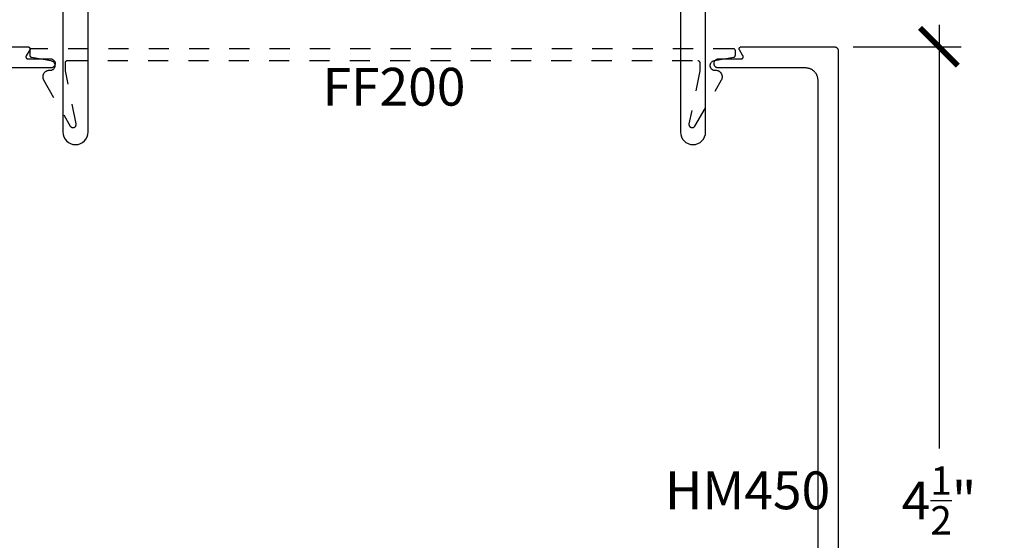
# Model space of a CAD drawing. Units: inches. Extents: x 0 to 108, y 0 to 43.
# Drawn here: x 15 to 20, y 19 to 22 of the extents above; entities that cross this region are included whole.
import ezdxf
from ezdxf import colors
from ezdxf.entities.mleader import LeaderData, LeaderLine
from ezdxf.math import Vec2, Vec3

# ---------------------------------------------------------------- set-up
doc = ezdxf.new("R2010")
doc.units = ezdxf.units.IN
doc.header["$LTSCALE"] = 0.5
doc.header["$MEASUREMENT"] = 0
doc.linetypes.add('HIDDEN2', pattern=[0.1875, 0.125, -0.0625])
for name, color, linetype in [('Arcadia-Dim', 4, 'Continuous'), ('Arcadia-Hidden', 1, 'HIDDEN2'), ('Arcadia-Profile', 6, 'Continuous'), ('Arcadia-Text', 3, 'Continuous'), ('Arcadia-Title', 1, 'Continuous')]:
    doc.layers.add(name, color=color, linetype=linetype)
doc.styles.get("Standard").update_dxf_attribs({"font": 'ARIALN.TTF'})
doc.dimstyles.new('Arcadia-2', dxfattribs={"dimscale": 2, "dimtxt": 0.0938, "dimasz": 0.0938, "dimexe": 0.0546, "dimexo": 0.0469, "dimgap": 0.0469, "dimtad": 0, "dimtih": 1, "dimdec": 4, "dimrnd": 0.0625, "dimzin": 3, "dimdsep": 46, "dimlunit": 4, "dimtxsty": 'Standard', "dimblk": 'ARCHTICK', "dimcen": 0.0469, "dimdle": 0.0546, "dimclrd": 256, "dimclre": 256, "dimclrt": 256, "dimadec": 0, "dimazin": 0, "dimtfac": 0.75, "dimtdec": 4, "dimtix": 1, "dimtmove": 2, "dimatfit": 3, "dimfxl": 1, "dimtolj": 1, "dimtzin": 3, "dimlwd": -3, "dimlwe": -3, "dimarcsym": 0})

# ---------------------------------------------------------------- blocks, each defined once
blk = doc.blocks.new('_ArchTick')
at = {"color": 0, "linetype": 'ByBlock', "lineweight": -3, "const_width": 0.15}
blk.add_lwpolyline([(-0.5, -0.5), (0.5, 0.5)], dxfattribs=at)
blk = doc.blocks.new('*D124')
at = {"layer": 'Arcadia-Dim', "lineweight": -3, "transparency": 16777216}
for p, q in [((19.9169, 21.9995), (19.9169, 19.8988)), ((19.4907, 21.8903), (20.0261, 21.8903)), ((19.9169, 17.2811), (19.9169, 19.3817)), ((19.4918, 17.3903), (20.0261, 17.3903))]:
    blk.add_line(p, q, dxfattribs=at)
at = {"layer": 'Defpoints', "color": 0, "lineweight": -3, "transparency": 16777216}
for p in [(19.3969, 21.8903), (19.9169, 21.8903), (19.398, 17.3903)]:
    blk.add_point(p, dxfattribs=at)
at = {"layer": 'Arcadia-Dim', "lineweight": -3, "transparency": 16777216, "xscale": 0.1876, "yscale": 0.1876, "zscale": 0.1876}
for p, rotation in [((19.9169, 21.8903), 90), ((19.9169, 17.3903), 270)]:
    blk.add_blockref('_ArchTick', p, dxfattribs=dict(at, rotation=rotation))
at = {"layer": 'Arcadia-Dim', "transparency": 16777216, "insert": (19.9169, 19.6403), "char_height": 0.1876, "attachment_point": 5}
blk.add_mtext('\\A1;4{\\H0.75x;\\S1/2;}"', dxfattribs=at)

msp = doc.modelspace()

# ---------------------------------------------------------------- linework, layer by layer
at = {"layer": 'Arcadia-Hidden', "lineweight": -3}
msp.add_lwpolyline([(18.89744, 21.88024), (18.89692, 21.88026), (15.41692, 21.88026), (15.41639, 21.88024), (15.41587, 21.8802), (15.41535, 21.88013), (15.41484, 21.88004), (15.41433, 21.87992), (15.41382, 21.87977), (15.41333, 21.87959), (15.41285, 21.87939), (15.41238, 21.87917), (15.41192, 21.87892), (15.41147, 21.87864), (15.41104, 21.87835), (15.41062, 21.87803), (15.41022, 21.87769), (15.40984, 21.87733), (15.40948, 21.87695), (15.40914, 21.87655), (15.40882, 21.87613), (15.40853, 21.8757), (15.40825, 21.87526), (15.40801, 21.8748), (15.40778, 21.87432), (15.40758, 21.87384), (15.4074, 21.87335), (15.40726, 21.87284), (15.40713, 21.87233), (15.40704, 21.87182), (15.40697, 21.8713), (15.40693, 21.87078), (15.40692, 21.87026), (15.40692, 21.84865), (15.40693, 21.84818), (15.40696, 21.84772), (15.40701, 21.84726), (15.40709, 21.8468), (15.40718, 21.84634), (15.4073, 21.84589), (15.40744, 21.84545), (15.4076, 21.84501), (15.40778, 21.84458), (15.40798, 21.84416), (15.4082, 21.84375), (15.40843, 21.84335), (15.40869, 21.84296), (15.40896, 21.84258), (15.40926, 21.84222), (15.40956, 21.84187), (15.40989, 21.84154), (15.41022, 21.84122), (15.41058, 21.84091), (15.41094, 21.84063), (15.41132, 21.84036), (15.41172, 21.84011), (15.41212, 21.83987), (15.41253, 21.83966), (15.41296, 21.83947), (15.41339, 21.83929), (15.41383, 21.83914), (15.41427, 21.839), (15.41472, 21.83889), (15.41518, 21.8388), (15.51125, 21.82188), (15.51366, 21.82133), (15.51601, 21.82054), (15.51826, 21.81953), (15.52041, 21.8183), (15.52242, 21.81687), (15.52428, 21.81524), (15.52597, 21.81344), (15.52748, 21.81148), (15.52878, 21.80938), (15.52987, 21.80716), (15.53074, 21.80485), (15.53137, 21.80246), (15.53176, 21.80002), (15.53191, 21.79755), (15.53182, 21.79508), (15.53148, 21.79263), (15.53091, 21.79023), (15.5301, 21.78789), (15.52906, 21.78565), (15.5278, 21.78352), (15.52634, 21.78152), (15.5247, 21.77968), (15.52287, 21.77801), (15.5209, 21.77653), (15.51878, 21.77525), (15.51655, 21.77419), (15.51422, 21.77335), (15.51183, 21.77274), (15.50938, 21.77238), (15.50692, 21.77226), (15.50242, 21.77226), (15.50025, 21.77218), (15.4981, 21.77195), (15.49597, 21.77158), (15.49387, 21.77105), (15.49181, 21.77039), (15.48981, 21.76958), (15.48786, 21.76863), (15.48599, 21.76755), (15.48419, 21.76634), (15.48249, 21.765), (15.48088, 21.76356), (15.47938, 21.762), (15.47799, 21.76034), (15.47671, 21.75859), (15.47557, 21.75676), (15.47455, 21.75485), (15.47367, 21.75287), (15.47293, 21.75084), (15.47234, 21.74876), (15.47189, 21.74664), (15.47158, 21.7445), (15.47143, 21.74234), (15.47143, 21.74017), (15.47158, 21.73802), (15.47189, 21.73587), (15.47234, 21.73376), (15.47293, 21.73168), (15.47367, 21.72964), (15.47455, 21.72767), (15.47557, 21.72576), (15.60748, 21.49728), (15.60829, 21.49602), (15.60921, 21.49484), (15.61025, 21.49375), (15.61138, 21.49276), (15.6126, 21.49188), (15.61389, 21.49112), (15.61525, 21.49048), (15.61667, 21.48998), (15.61813, 21.48961), (15.61961, 21.48938), (15.62111, 21.48929), (15.62261, 21.48934), (15.6241, 21.48953), (15.62557, 21.48986), (15.627, 21.49032), (15.62838, 21.49092), (15.62969, 21.49164), (15.63093, 21.49249), (15.63209, 21.49344), (15.63316, 21.49451), (15.63411, 21.49566), (15.63496, 21.4969), (15.63569, 21.49822), (15.63629, 21.4996), (15.63675, 21.50102), (15.63709, 21.50249), (15.63728, 21.50398), (15.63733, 21.50548), (15.63724, 21.50698), (15.63701, 21.50847), (15.58392, 21.77026), (15.58392, 21.81226), (15.58393, 21.81278), (15.58397, 21.8133), (15.58404, 21.81382), (15.58413, 21.81433), (15.58426, 21.81484), (15.5844, 21.81535), (15.58458, 21.81584), (15.58478, 21.81632), (15.585, 21.8168), (15.58525, 21.81726), (15.58553, 21.8177), (15.58582, 21.81813), (15.58614, 21.81855), (15.58648, 21.81895), (15.58684, 21.81933), (15.58722, 21.81969), (15.58762, 21.82003), (15.58804, 21.82035), (15.58847, 21.82064), (15.58892, 21.82092), (15.58938, 21.82117), (15.58985, 21.82139), (15.59033, 21.82159), (15.59082, 21.82177), (15.59133, 21.82192), (15.59184, 21.82204), (15.59235, 21.82213), (15.59287, 21.8222), (15.59339, 21.82224), (15.59392, 21.82226), (18.71992, 21.82226), (18.72044, 21.82224), (18.72096, 21.8222), (18.72148, 21.82213), (18.72199, 21.82204), (18.7225, 21.82192), (18.72301, 21.82177), (18.7235, 21.82159), (18.72398, 21.82139), (18.72446, 21.82117), (18.72492, 21.82092), (18.72536, 21.82064), (18.72579, 21.82035), (18.72621, 21.82003), (18.72661, 21.81969), (18.72699, 21.81933), (18.72735, 21.81895), (18.72769, 21.81855), (18.72801, 21.81813), (18.7283, 21.8177), (18.72858, 21.81726), (18.72883, 21.8168), (18.72905, 21.81632), (18.72925, 21.81584), (18.72943, 21.81535), (18.72957, 21.81484), (18.7297, 21.81433), (18.72979, 21.81382), (18.72986, 21.8133), (18.7299, 21.81278), (18.72992, 21.81226), (18.72992, 21.77026), (18.67682, 21.50847), (18.67659, 21.50698), (18.6765, 21.50548), (18.67655, 21.50398), (18.67674, 21.50249), (18.67708, 21.50102), (18.67754, 21.4996), (18.67814, 21.49822), (18.67887, 21.4969), (18.67972, 21.49566), (18.68067, 21.49451), (18.68174, 21.49344), (18.6829, 21.49249), (18.68414, 21.49164), (18.68546, 21.49092), (18.68683, 21.49032), (18.68826, 21.48986), (18.68973, 21.48953), (18.69122, 21.48934), (18.69272, 21.48929), (18.69422, 21.48938), (18.6957, 21.48961), (18.69716, 21.48998), (18.69858, 21.49048), (18.69994, 21.49112), (18.70123, 21.49188), (18.70245, 21.49276), (18.70358, 21.49375), (18.70462, 21.49484), (18.70554, 21.49602), (18.70635, 21.49728), (18.83826, 21.72576), (18.83928, 21.72767), (18.84016, 21.72964), (18.8409, 21.73168), (18.84149, 21.73376), (18.84194, 21.73587), (18.84225, 21.73802), (18.8424, 21.74017), (18.8424, 21.74234), (18.84225, 21.7445), (18.84194, 21.74664), (18.84149, 21.74876), (18.8409, 21.75084), (18.84016, 21.75287), (18.83928, 21.75485), (18.83826, 21.75676), (18.83712, 21.75859), (18.83584, 21.76034), (18.83445, 21.762), (18.83295, 21.76356), (18.83134, 21.765), (18.82964, 21.76634), (18.82784, 21.76755), (18.82597, 21.76863), (18.82402, 21.76958), (18.82202, 21.77039), (18.81996, 21.77105), (18.81786, 21.77158), (18.81573, 21.77195), (18.81358, 21.77218), (18.81142, 21.77226), (18.80692, 21.77226), (18.80445, 21.77238), (18.802, 21.77274), (18.79961, 21.77335), (18.79728, 21.77419), (18.79505, 21.77525), (18.79293, 21.77653), (18.79096, 21.77801), (18.78913, 21.77968), (18.78749, 21.78152), (18.78603, 21.78352), (18.78477, 21.78565), (18.78374, 21.78789), (18.78292, 21.79023), (18.78235, 21.79263), (18.78201, 21.79508), (18.78192, 21.79755), (18.78207, 21.80002), (18.78246, 21.80246), (18.7831, 21.80485), (18.78396, 21.80716), (18.78505, 21.80938), (18.78636, 21.81148), (18.78786, 21.81344), (18.78955, 21.81524), (18.79141, 21.81687), (18.79342, 21.8183), (18.79557, 21.81953), (18.79782, 21.82054), (18.80017, 21.82133), (18.80258, 21.82188), (18.89865, 21.8388), (18.89911, 21.83889), (18.89956, 21.839), (18.9, 21.83914), (18.90044, 21.83929), (18.90087, 21.83947), (18.9013, 21.83966), (18.90171, 21.83987), (18.90211, 21.84011), (18.90251, 21.84036), (18.90289, 21.84063), (18.90325, 21.84091), (18.90361, 21.84122), (18.90394, 21.84154), (18.90427, 21.84187), (18.90458, 21.84222), (18.90487, 21.84258), (18.90514, 21.84296), (18.9054, 21.84335), (18.90563, 21.84375), (18.90585, 21.84416), (18.90605, 21.84458), (18.90623, 21.84501), (18.90639, 21.84545), (18.90653, 21.84589), (18.90665, 21.84634), (18.90674, 21.8468), (18.90682, 21.84726), (18.90687, 21.84772), (18.9069, 21.84818), (18.90692, 21.84865), (18.90692, 21.87026), (18.9069, 21.87078), (18.90686, 21.8713), (18.90679, 21.87182), (18.9067, 21.87233), (18.90657, 21.87284), (18.90643, 21.87335), (18.90625, 21.87384), (18.90605, 21.87432), (18.90583, 21.8748), (18.90558, 21.87526), (18.9053, 21.8757), (18.90501, 21.87613), (18.90469, 21.87655), (18.90435, 21.87695), (18.90399, 21.87733), (18.90361, 21.87769), (18.90321, 21.87803), (18.90279, 21.87835), (18.90236, 21.87864), (18.90192, 21.87892), (18.90146, 21.87917), (18.90098, 21.87939), (18.9005, 21.87959), (18.90001, 21.87977), (18.8995, 21.87992), (18.89899, 21.88004), (18.89848, 21.88013), (18.89796, 21.8802)], close=True, dxfattribs=at)
at = {"layer": 'Arcadia-Profile'}
for points in [[(15.57132, 22.39526), (15.57132, 21.46776, 1), (15.69632, 21.46776), (15.69632, 22.23026, -0.4142144)], [(18.63432, 22.23026), (18.63432, 21.46776, 1), (18.75932, 21.46776), (18.75932, 22.39526)]]:
    msp.add_lwpolyline(points, format="xyb", dxfattribs=at)
for points in [[(14.93692, 21.89026), (15.39792, 21.89026), (15.39861, 21.89023), (15.39931, 21.89016), (15.39999, 21.89004), (15.40067, 21.88987), (15.40134, 21.88965), (15.40198, 21.88939), (15.40261, 21.88909), (15.40321, 21.88874), (15.40379, 21.88835), (15.40434, 21.88792), (15.40486, 21.88745), (15.40535, 21.88695), (15.4058, 21.88641), (15.40621, 21.88585), (15.40658, 21.88526), (15.4069, 21.88464), (15.40719, 21.884), (15.40743, 21.88335), (15.40762, 21.88268), (15.40776, 21.88199), (15.40786, 21.8813), (15.40791, 21.8806), (15.40791, 21.87991), (15.40786, 21.87921), (15.40776, 21.87852), (15.40762, 21.87784), (15.40743, 21.87717), (15.40719, 21.87651), (15.4069, 21.87587), (15.40658, 21.87526), (15.38925, 21.84526), (15.38893, 21.84464), (15.38864, 21.844), (15.3884, 21.84335), (15.38821, 21.84268), (15.38807, 21.84199), (15.38797, 21.8413), (15.38792, 21.8406), (15.38792, 21.83991), (15.38797, 21.83921), (15.38807, 21.83852), (15.38821, 21.83784), (15.3884, 21.83717), (15.38864, 21.83651), (15.38893, 21.83587), (15.38925, 21.83526), (15.38962, 21.83466), (15.39003, 21.8341), (15.39048, 21.83356), (15.39097, 21.83306), (15.39149, 21.8326), (15.39204, 21.83217), (15.39262, 21.83178), (15.39322, 21.83143), (15.39385, 21.83112), (15.39449, 21.83086), (15.39516, 21.83064), (15.39584, 21.83047), (15.39652, 21.83035), (15.39722, 21.83028), (15.39792, 21.83026), (15.51042, 21.83026), (15.51277, 21.83013), (15.51509, 21.82976), (15.51737, 21.82915), (15.51957, 21.82831), (15.52167, 21.82724), (15.52364, 21.82596), (15.52547, 21.82448), (15.52714, 21.82281), (15.52862, 21.82098), (15.5299, 21.81901), (15.53097, 21.81691), (15.53181, 21.81471), (15.53242, 21.81243), (15.53279, 21.81011), (15.53292, 21.80776), (15.53279, 21.8054), (15.53242, 21.80308), (15.53181, 21.8008), (15.53097, 21.7986), (15.5299, 21.79651), (15.52862, 21.79453), (15.52714, 21.7927), (15.52547, 21.79104), (15.52364, 21.78955), (15.52167, 21.78827), (15.51957, 21.7872), (15.51737, 21.78636), (15.51509, 21.78575), (15.51277, 21.78538), (15.51042, 21.78526), (15.07892, 21.78526)], [(19.31692, 17.55226), (19.31692, 21.72326), (19.31683, 21.7265), (19.31658, 21.72974), (19.31615, 21.73295), (19.31556, 21.73615), (19.3148, 21.7393), (19.31388, 21.74241), (19.3128, 21.74547), (19.31156, 21.74847), (19.31016, 21.7514), (19.30861, 21.75426), (19.30691, 21.75702), (19.30507, 21.7597), (19.3031, 21.76227), (19.30099, 21.76474), (19.29876, 21.7671), (19.2964, 21.76933), (19.29393, 21.77144), (19.29136, 21.77341), (19.28868, 21.77525), (19.28592, 21.77695), (19.28306, 21.7785), (19.28013, 21.7799), (19.27713, 21.78114), (19.27407, 21.78222), (19.27096, 21.78314), (19.26781, 21.7839), (19.26461, 21.78449), (19.2614, 21.78492), (19.25816, 21.78517), (19.25492, 21.78526), (18.82342, 21.78526), (18.82106, 21.78538), (18.81874, 21.78575), (18.81646, 21.78636), (18.81426, 21.7872), (18.81217, 21.78827), (18.81019, 21.78955), (18.80836, 21.79104), (18.80669, 21.7927), (18.80521, 21.79453), (18.80393, 21.79651), (18.80286, 21.7986), (18.80202, 21.8008), (18.80141, 21.80308), (18.80104, 21.8054), (18.80092, 21.80776), (18.80104, 21.81011), (18.80141, 21.81243), (18.80202, 21.81471), (18.80286, 21.81691), (18.80393, 21.81901), (18.80521, 21.82098), (18.80669, 21.82281), (18.80836, 21.82448), (18.81019, 21.82596), (18.81217, 21.82724), (18.81426, 21.82831), (18.81646, 21.82915), (18.81874, 21.82976), (18.82106, 21.83013), (18.82342, 21.83026), (18.93592, 21.83026), (18.93661, 21.83028), (18.93731, 21.83035), (18.93799, 21.83047), (18.93867, 21.83064), (18.93934, 21.83086), (18.93998, 21.83112), (18.94061, 21.83143), (18.94121, 21.83178), (18.94179, 21.83217), (18.94234, 21.8326), (18.94286, 21.83306), (18.94335, 21.83356), (18.9438, 21.8341), (18.94421, 21.83466), (18.94458, 21.83526), (18.9449, 21.83587), (18.94519, 21.83651), (18.94543, 21.83717), (18.94562, 21.83784), (18.94576, 21.83852), (18.94586, 21.83921), (18.94591, 21.83991), (18.94591, 21.8406), (18.94586, 21.8413), (18.94576, 21.84199), (18.94562, 21.84268), (18.94543, 21.84335), (18.94519, 21.844), (18.9449, 21.84464), (18.94458, 21.84526), (18.92726, 21.87526), (18.92693, 21.87587), (18.92664, 21.87651), (18.9264, 21.87717), (18.92621, 21.87784), (18.92607, 21.87852), (18.92597, 21.87921), (18.92592, 21.87991), (18.92592, 21.8806), (18.92597, 21.8813), (18.92607, 21.88199), (18.92621, 21.88268), (18.9264, 21.88335), (18.92664, 21.884), (18.92693, 21.88464), (18.92726, 21.88526), (18.92763, 21.88585), (18.92804, 21.88641), (18.92848, 21.88695), (18.92897, 21.88745), (18.92949, 21.88792), (18.93004, 21.88835), (18.93062, 21.88874), (18.93122, 21.88909), (18.93185, 21.88939), (18.9325, 21.88965), (18.93316, 21.88987), (18.93384, 21.89004), (18.93452, 21.89016), (18.93522, 21.89023), (18.93592, 21.89026), (19.39692, 21.89026), (19.39796, 21.89023), (19.39901, 21.89015), (19.40004, 21.89001), (19.40107, 21.88982), (19.40209, 21.88957), (19.4031, 21.88928), (19.40408, 21.88893), (19.40505, 21.88853), (19.406, 21.88808), (19.40692, 21.88758), (19.40781, 21.88703), (19.40867, 21.88644), (19.4095, 21.8858), (19.4103, 21.88512), (19.41106, 21.8844), (19.41178, 21.88364), (19.41246, 21.88284), (19.4131, 21.88201), (19.41369, 21.88115), (19.41424, 21.88026), (19.41474, 21.87934), (19.41519, 21.87839), (19.41559, 21.87742), (19.41594, 21.87644), (19.41623, 21.87543), (19.41648, 21.87441), (19.41667, 21.87338), (19.41681, 21.87235), (19.41689, 21.8713), (19.41692, 21.87026), (19.41692, 17.41026)]]:
    msp.add_lwpolyline(points, dxfattribs=at)

# ---------------------------------------------------------------- texts
at = {"layer": 'Arcadia-Text', "lineweight": -3}
for s, p in [('FF200', (16.85964, 21.59838)), ('HM450', (18.55731, 19.5969))]:
    msp.add_text(s, height=0.1875, dxfattribs=at).set_placement(p)

# ---------------------------------------------------------------- dimensions: what is measured, and where the dimension line sits
at = {"layer": 'Arcadia-Dim'}
dim = msp.add_linear_dim(base=(19.91692, 21.89026), p1=(19.39796, 17.39028), p2=(19.39692, 21.89026), angle=270, dimstyle='Arcadia-2', dxfattribs=at)
dim.commit()
dim.dimension.update_dxf_attribs({"geometry": '*D124', "text_midpoint": (19.91692, 19.64027)})

# ---------------------------------------------------------------- leaders
at = {"layer": 'Arcadia-Title', "lineweight": -3}
ml = msp.add_multileader_mtext('Standard', dxfattribs=at)
ml.set_content('SCREW SPLINE \\POUTSIDE SET', color=256)
ml.set_leader_properties()
ml.build(insert=Vec2(0, 0))
ml.multileader.update_dxf_attribs({"has_dogleg": 0, "has_text_frame": 1, "dogleg_length": 0.36, "arrow_head_size": 0.12})
ctx = ml.context
ctx.base_point, ctx.char_height, ctx.arrow_head_size, ctx.landing_gap_size, ctx.plane_origin = Vec3(16.55708, 24.96636), 0.25, 0.12, 0.09, Vec3(12.15204, 25.03526)
ctx.text_align_type = 1
notes = []
notes.append((ctx, [(0, (0, 0, 0), (0, 0), (1, 0), 1, [])]))
ctx.mtext.insert, ctx.mtext.alignment, ctx.mtext.flow_direction = Vec3(17.71487, 25.09349), 2, 5
for ctx, leaders in notes:
    for number, flags, end, landing, length, lines in leaders:
        leader = LeaderData()
        leader.index, (leader.has_last_leader_line, leader.has_dogleg_vector, leader.attachment_direction) = number, flags
        leader.last_leader_point, leader.dogleg_vector, leader.dogleg_length = Vec3(end), Vec3(landing), length
        for number, points, colour, breaks in lines:
            line = LeaderLine()
            line.index, line.vertices, line.color, line.breaks = number, Vec3.list(points), colors.encode_raw_color(colour), breaks
            leader.lines.append(line)
        ctx.leaders.append(leader)

doc.saveas('drawing.dxf')
